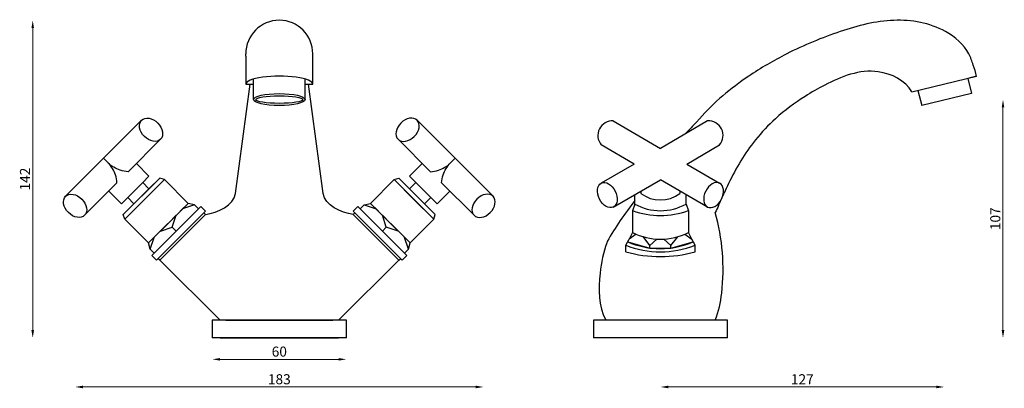
# Model space of a CAD drawing. Units: millimetres. Extents: x 1241 to 1681, y 721 to 886.
import ezdxf

# ---------------------------------------------------------------- set-up
doc = ezdxf.new("R2010")
doc.units = ezdxf.units.MM
doc.styles.get("Standard").update_dxf_attribs({"font": 'txt.shx'})
doc.dimstyles.new('ISO-25', dxfattribs={"dimtxt": 2.5, "dimasz": 2.5, "dimexe": 1.25, "dimexo": 0.625, "dimtad": 1, "dimtxsty": 'Standard', "dimcen": 2.5, "dimadec": 0, "dimazin": 0, "dimtfac": 1, "dimtmove": 0, "dimatfit": 3, "dimfxl": 1, "dimarcsym": 0})

# ---------------------------------------------------------------- blocks, each defined once
blk = doc.blocks.new('*D1')
at = {"color": 7, "lineweight": 0}
blk.add_line((1330.5, 733.76), (1383.5, 733.76), dxfattribs=at)
at = {"color": 7}
for points in [[(1330.5, 734.35), (1330.5, 733.18), (1327, 733.76)], [(1383.5, 734.35), (1383.5, 733.18), (1387, 733.76)]]:
    blk.add_solid(points, dxfattribs=at)
at = {"layer": 'Defpoints', "color": 0}
for p in [(1327, 743.35), (1387, 743.35), (1387, 733.76)]:
    blk.add_point(p, dxfattribs=at)
at = {"color": 7, "insert": (1357, 736.64), "char_height": 4.5, "attachment_point": 5}
blk.add_mtext('60', dxfattribs=at)
blk = doc.blocks.new('*D2')
at = {"color": 7, "lineweight": 0}
blk.add_line((1680.85, 846.41), (1680.85, 746.85), dxfattribs=at)
at = {"color": 7}
for points in [[(1680.27, 846.41), (1681.44, 846.41), (1680.85, 849.91)], [(1680.27, 746.85), (1681.44, 746.85), (1680.85, 743.35)]]:
    blk.add_solid(points, dxfattribs=at)
at = {"layer": 'Defpoints', "color": 0}
for p in [(1655.64, 849.91), (1557.55, 743.35), (1680.85, 743.35)]:
    blk.add_point(p, dxfattribs=at)
at = {"color": 7, "insert": (1677.98, 796.63), "char_height": 4.5, "attachment_point": 5, "rotation": 90}
blk.add_mtext('107', dxfattribs=at)
blk = doc.blocks.new('*D3')
at = {"color": 7, "lineweight": 0}
blk.add_line((1269.1, 721.4), (1444.9, 721.4), dxfattribs=at)
at = {"color": 7}
for points in [[(1269.1, 721.98), (1269.1, 720.82), (1265.6, 721.4)], [(1444.9, 721.98), (1444.9, 720.82), (1448.4, 721.4)]]:
    blk.add_solid(points, dxfattribs=at)
at = {"layer": 'Defpoints', "color": 0}
for p in [(1265.6, 802.41), (1448.4, 802.41), (1448.4, 721.4)]:
    blk.add_point(p, dxfattribs=at)
at = {"color": 7, "insert": (1357, 724.27), "char_height": 4.5, "attachment_point": 5}
blk.add_mtext('183', dxfattribs=at)
blk = doc.blocks.new('*D4')
at = {"color": 7, "lineweight": 0}
blk.add_line((1531.05, 721.4), (1651.05, 721.4), dxfattribs=at)
at = {"color": 7}
for points in [[(1531.05, 721.98), (1531.05, 720.82), (1527.55, 721.4)], [(1651.05, 721.98), (1651.05, 720.82), (1654.55, 721.4)]]:
    blk.add_solid(points, dxfattribs=at)
at = {"layer": 'Defpoints', "color": 0}
for p in [(1654.55, 856.85), (1527.55, 743.35), (1654.55, 721.4)]:
    blk.add_point(p, dxfattribs=at)
at = {"color": 7, "insert": (1591.05, 724.27), "char_height": 4.5, "attachment_point": 5}
blk.add_mtext('127', dxfattribs=at)
blk = doc.blocks.new('*D5')
at = {"color": 7, "lineweight": 0}
blk.add_line((1246.64, 881.87), (1246.64, 746.85), dxfattribs=at)
at = {"color": 7}
for points in [[(1246.06, 881.87), (1247.23, 881.87), (1246.64, 885.37)], [(1246.06, 746.85), (1247.23, 746.85), (1246.64, 743.35)]]:
    blk.add_solid(points, dxfattribs=at)
at = {"layer": 'Defpoints', "color": 0}
for p in [(1357, 885.37), (1246.64, 743.35), (1327, 743.35)]:
    blk.add_point(p, dxfattribs=at)
at = {"color": 7, "insert": (1243.77, 814.36), "char_height": 4.5, "attachment_point": 5, "rotation": 90}
blk.add_mtext('142', dxfattribs=at)

msp = doc.modelspace()

# ---------------------------------------------------------------- linework, layer by layer
for p, q in [((1342, 869.27), (1342, 870.37)), ((1342, 869.27), (1342, 856.85)), ((1372, 869.27), (1372, 870.37)), ((1372, 856.85), (1372, 869.27)), ((1640.05, 853.35), (1669.05, 860.35)), ((1669.05, 860.35), (1665.16, 859.41)), ((1665.16, 859.41), (1666.82, 852.61)), ((1337.37, 807.98), (1344, 856.85)), ((1342, 856.85), (1345.5, 856.85)), ((1345.5, 849.91), (1345.5, 859.1)), ((1368.5, 849.91), (1368.5, 859.1)), ((1368.5, 856.85), (1372, 856.85)), ((1376.63, 807.98), (1370, 856.85)), ((1642.8, 854.01), (1644.46, 847.21)), ((1666.82, 852.61), (1644.46, 847.21)), ((1278.35, 823.65), (1295.35, 840.65)), ((1435.64, 823.65), (1418.64, 840.65)), ((1506.47, 840.35), (1527.55, 828.1)), ((1548.63, 840.35), (1527.55, 828.1)), ((1289.31, 817.64), (1303.84, 832.17)), ((1424.68, 817.64), (1410.16, 832.17)), ((1515.75, 821.1), (1501.09, 829.62)), ((1539.35, 821.1), (1554.01, 829.62)), ((1278.35, 823.65), (1261.35, 806.65)), ((1278.35, 823.65), (1280.49, 821.51)), ((1298.68, 815.7), (1293.03, 821.35)), ((1415.31, 815.7), (1420.97, 821.35)), ((1435.64, 823.65), (1433.51, 821.51)), ((1435.64, 823.65), (1452.64, 806.65)), ((1515.75, 821.1), (1501.09, 812.58)), ((1539.35, 821.1), (1554.01, 812.58)), ((1298.68, 815.7), (1295.85, 812.87)), ((1415.31, 815.7), (1418.14, 812.87)), ((1269.84, 798.17), (1284.36, 812.69)), ((1287.19, 798.55), (1303.46, 814.81)), ((1288.61, 797.14), (1304.87, 813.4)), ((1295.85, 812.87), (1289.14, 806.15)), ((1295.85, 812.87), (1298.68, 810.04)), ((1296.74, 805.27), (1305.58, 814.11)), ((1303.46, 814.81), (1298.68, 810.04)), ((1305.58, 814.11), (1303.46, 814.81)), ((1305.58, 814.11), (1316.18, 803.5)), ((1408.42, 814.11), (1397.81, 803.5)), ((1408.42, 814.11), (1410.54, 814.81)), ((1417.26, 805.27), (1408.42, 814.11)), ((1425.39, 797.14), (1409.13, 813.4)), ((1426.8, 798.55), (1410.54, 814.81)), ((1410.54, 814.81), (1415.31, 810.04)), ((1418.14, 812.87), (1415.31, 810.04)), ((1418.14, 812.87), (1424.86, 806.15)), ((1444.16, 798.17), (1429.63, 812.69)), ((1506.47, 801.85), (1527.55, 814.1)), ((1548.63, 801.85), (1527.55, 814.1)), ((1286.31, 803.32), (1280.65, 808.98)), ((1298.68, 810.04), (1291.96, 803.32)), ((1415.31, 810.04), (1422.03, 803.32)), ((1427.69, 803.32), (1433.35, 808.98)), ((1516.05, 803.19), (1516.05, 807.42)), ((1518.8, 809.01), (1518.8, 807.96)), ((1536.3, 809.01), (1536.3, 807.96)), ((1539.05, 803.19), (1539.05, 807.42)), ((1553.55, 802.53), (1556.05, 808.04)), ((1289.14, 806.15), (1286.31, 803.32)), ((1287.19, 798.55), (1291.96, 803.32)), ((1296.74, 805.27), (1287.9, 796.43)), ((1289.14, 806.15), (1291.96, 803.32)), ((1316.18, 803.5), (1298.51, 785.82)), ((1310.88, 791.13), (1321.84, 802.09)), ((1316.18, 803.5), (1312.65, 799.96)), ((1319.01, 802.79), (1313.71, 801.02)), ((1319.01, 802.79), (1316.18, 803.5)), ((1320.78, 801.02), (1319.01, 802.79)), ((1321.84, 802.09), (1323.96, 799.96)), ((1392.16, 802.09), (1390.04, 799.96)), ((1403.12, 791.13), (1392.16, 802.09)), ((1393.22, 801.02), (1394.99, 802.79)), ((1394.99, 802.79), (1397.81, 803.5)), ((1394.99, 802.79), (1400.29, 801.02)), ((1397.81, 803.5), (1415.49, 785.82)), ((1397.81, 803.5), (1401.35, 799.96)), ((1417.26, 805.27), (1426.1, 796.43)), ((1424.86, 806.15), (1422.03, 803.32)), ((1426.8, 798.55), (1422.03, 803.32)), ((1424.86, 806.15), (1427.69, 803.32)), ((1516.05, 803.19), (1515.05, 800.24)), ((1539.05, 803.19), (1540.05, 800.24)), ((1287.9, 796.43), (1287.19, 798.55)), ((1302.04, 782.29), (1319.72, 799.96)), ((1323.96, 799.96), (1302.04, 778.04)), ((1323.96, 798.55), (1303.46, 778.04)), ((1307.34, 794.66), (1310.88, 798.2)), ((1309.11, 792.89), (1310.88, 798.2)), ((1319.72, 799.96), (1320.78, 801.02)), ((1323.96, 799.96), (1323.25, 799.26)), ((1323.25, 799.26), (1323.96, 798.55)), ((1390.04, 799.96), (1411.96, 778.04)), ((1390.04, 799.96), (1390.74, 799.26)), ((1390.74, 799.26), (1390.04, 798.55)), ((1390.04, 798.55), (1410.54, 778.04)), ((1394.28, 799.96), (1393.22, 801.02)), ((1411.96, 782.29), (1394.28, 799.96)), ((1406.65, 794.66), (1403.12, 798.2)), ((1404.88, 792.89), (1403.12, 798.2)), ((1426.1, 796.43), (1426.8, 798.55)), ((1515.05, 800.24), (1515.05, 790.46)), ((1540.05, 800.24), (1540.05, 790.46)), ((1287.9, 796.43), (1296.52, 787.81)), ((1298.51, 785.82), (1287.9, 796.43)), ((1307.34, 794.66), (1303.81, 791.13)), ((1406.65, 794.66), (1410.19, 791.13)), ((1415.49, 785.82), (1426.1, 796.43)), ((1426.1, 796.43), (1417.48, 787.81)), ((1298.51, 785.82), (1302.04, 789.36)), ((1303.81, 791.13), (1309.11, 792.89)), ((1309.11, 792.89), (1310.88, 791.13)), ((1404.88, 792.89), (1403.12, 791.13)), ((1410.19, 791.13), (1404.88, 792.89)), ((1415.49, 785.82), (1411.96, 789.36)), ((1515.05, 790.46), (1513.55, 787.51)), ((1516.66, 789.72), (1513.55, 787.51)), ((1538.43, 789.71), (1541.55, 787.51)), ((1541.55, 787.51), (1540.05, 790.46)), ((1299.21, 782.99), (1298.51, 785.82)), ((1299.21, 782.99), (1300.98, 788.3)), ((1414.78, 782.99), (1413.02, 788.3)), ((1414.78, 782.99), (1415.49, 785.82)), ((1512.05, 784.8), (1513.55, 787.51)), ((1512.05, 781.85), (1512.05, 784.8)), ((1512.9, 786.34), (1522.88, 783.53)), ((1522.88, 784.68), (1519.77, 788.62)), ((1522.88, 784.68), (1525.99, 787.55)), ((1522.88, 783.53), (1522.88, 784.68)), ((1529.1, 787.55), (1532.21, 784.68)), ((1532.21, 784.68), (1535.32, 788.61)), ((1532.21, 783.53), (1542.2, 786.34)), ((1532.21, 783.53), (1532.21, 784.68)), ((1543.05, 784.8), (1541.55, 787.51)), ((1543.05, 781.85), (1543.05, 784.8)), ((1300.98, 781.23), (1299.21, 782.99)), ((1299.92, 780.17), (1300.98, 781.23)), ((1302.04, 778.04), (1299.92, 780.17)), ((1302.04, 782.29), (1300.98, 781.23)), ((1411.96, 782.29), (1413.02, 781.23)), ((1411.96, 778.04), (1414.08, 780.17)), ((1413.02, 781.23), (1414.78, 782.99)), ((1414.08, 780.17), (1413.02, 781.23)), ((1522.88, 783.53), (1532.21, 783.53)), ((1527.54, 783.23), (1527.54, 783.23)), ((1303.46, 778.04), (1302.75, 778.75)), ((1330.5, 751.35), (1303.46, 778.04)), ((1383.5, 751.35), (1410.54, 778.04)), ((1410.54, 778.04), (1411.25, 778.75)), ((1327, 751.35), (1327, 743.35)), ((1387, 751.35), (1327, 751.35)), ((1357, 751.35), (1330.5, 751.35)), ((1333, 751.35), (1381, 751.35)), ((1383.5, 751.35), (1357, 751.35)), ((1387, 743.35), (1387, 751.35)), ((1497.55, 751.35), (1497.55, 743.35)), ((1557.55, 751.35), (1497.55, 751.35)), ((1557.55, 743.35), (1557.55, 751.35)), ((1387, 743.35), (1327, 743.35)), ((1330.5, 743.35), (1357, 743.35)), ((1357, 743.35), (1383.5, 743.35)), ((1557.55, 743.35), (1497.55, 743.35))]:
    msp.add_line(p, q)
for centre, radius, start, end in [((1357, 870.37), 15, 0, 180), ((1506.02, 833.86), 6.5, 86.0259, 220.6774), ((1549.08, 833.86), 6.5, 319.3226, 93.9741), ((1527.55, 819.48), 14.47, 232.7787, 307.2213), ((1527.55, 824.13), 23.89, 241.2252, 298.7748), ((1527.55, 836.01), 37.89, 250.7367, 289.2633), ((1527.55, 815.47), 27.96, 243.4423, 296.5577), ((1527.55, 824.05), 42.2, 248.4484, 291.5516), ((1527.55, 819.28), 36.05, 246.0274, 293.9726), ((1527.55, 837.42), 57.69, 254.4139, 285.5861)]:
    msp.add_arc(centre, radius, start, end)
msp.add_ellipse((1357, 856.85), major_axis=(15, 0), ratio=0.233333, start_param=0, end_param=3.141593)
for centre, major_axis, ratio in [((1357, 849.91), (11.5, 0), 0.234641), ((1357, 849.91), (10.5, 0), 0.161749), ((1299.6, 836.41), (-4.24, 4.24), 0.707107), ((1503.78, 807.21), (2.69, -5.36), 0.655118), ((1265.6, 802.41), (-4.24, 4.24), 0.707107)]:
    msp.add_ellipse(centre, major_axis=major_axis, ratio=ratio)
at = {"extrusion": (0, 0, -1)}
for centre, major_axis, ratio in [((1414.4, 836.41), (4.24, 4.24), 0.707107), ((1551.32, 807.21), (-2.69, -5.36), 0.655118), ((1448.4, 802.41), (4.24, 4.24), 0.707107)]:
    msp.add_ellipse(centre, major_axis=major_axis, ratio=ratio, dxfattribs=at)
for points, knots in [([(1669.05, 860.35), (1668.74, 862.06), (1667.51, 865.39), (1664.81, 873.38), (1652.97, 883.37), (1631.52, 887.08), (1607.35, 880.71), (1585.68, 871.76), (1564.14, 859.14), (1550.97, 848.3), (1544.33, 840.51), (1543.97, 840.08)], [0, 0, 0, 0, 5.220153, 10.605318, 25.105318, 48.642523, 73.157824, 99.157824, 118.880907, 147.949791, 149.612416, 149.612416, 149.612416, 149.612416]), ([(1640.05, 853.35), (1637.13, 858.39), (1622.37, 865.91), (1605.15, 858.82), (1590.35, 850.43), (1579.64, 842.44), (1567.5, 829.7), (1560.55, 817.86), (1556.7, 809.48), (1556.05, 808.04)], [0, 0, 0, 0, 17.492856, 42.231489, 52.309312, 68.909387, 81.995639, 104.892146, 109.643159, 109.643159, 109.643159, 109.643159]), ([(1503.76, 786.39), (1503.69, 786.21), (1501.94, 781.78), (1499.78, 770.11), (1499.72, 757.56), (1503.05, 751.35)], [24.523341, 24.523341, 24.523341, 24.523341, 25.109759, 38.939076, 60.087362, 60.087362, 60.087362, 60.087362])]:
    msp.add_open_spline(points, degree=3, knots=knots)
for points in [[(1543.97, 840.08), (1542.19, 838.26), (1540.41, 836.44), (1538.68, 834.57)], [(1516.05, 804.75), (1511.66, 798.8), (1507.19, 792.91), (1503.76, 786.39)], [(1553.55, 802.53), (1553.06, 801.46), (1552.56, 800.4), (1552.05, 799.35)]]:
    msp.add_open_spline(points, degree=3)
for points, start_tangent, end_tangent in [([(1289.31, 817.64), (1285.78, 818.35), (1280.47, 821.53)], (-0.99719, 0.074908), (-0.706349, 0.707864)), ([(1284.36, 812.69), (1283.66, 816.23), (1280.47, 821.53)], (-0.074908, 0.99719), (-0.707864, 0.706349)), ([(1424.68, 817.64), (1428.22, 818.35), (1433.52, 821.53)], (0.99719, 0.074908), (0.706349, 0.707864)), ([(1429.63, 812.69), (1430.34, 816.23), (1433.52, 821.53)], (0.074908, 0.99719), (0.707864, 0.706349)), ([(1323.96, 798.55), (1337.37, 807.98)], (0.992189, 0.124747), (0.124385, 0.992234)), ([(1390.04, 798.55), (1376.63, 807.98)], (-0.992189, 0.124747), (-0.124385, 0.992234)), ([(1552.05, 751.35), (1554.96, 763.35), (1552.05, 799.35)], (0.416297, 0.909228), (-0.281449, 0.959576))]:
    msp.add_spline(points, degree=3, dxfattribs=dict(start_tangent=start_tangent, end_tangent=end_tangent))

# ---------------------------------------------------------------- dimensions: what is measured, and where the dimension line sits
dim = msp.add_linear_dim(base=(1246.64, 743.35), p1=(1357, 885.37), p2=(1327, 743.35), angle=90, dimstyle='ISO-25', override={"dimtxt": 4.5, "dimasz": 3.5, "dimdec": 0, "dimse1": 1, "dimse2": 1, "dimclrd": 7, "dimclrt": 7, "dimlwd": 0})
dim.commit()
dim.dimension.update_dxf_attribs({"geometry": '*D5', "text_midpoint": (1243.77, 814.36)})
for base, p1, p2, picture, middle in [((1654.55, 721.4), (1527.55, 743.35), (1654.55, 856.85), '*D4', (1591.05, 724.27)), ((1448.4, 721.4), (1265.6, 802.41), (1448.4, 802.41), '*D3', (1357, 724.27)), ((1387, 733.76), (1327, 743.35), (1387, 743.35), '*D1', (1357, 736.64))]:
    dim = msp.add_linear_dim(base=base, p1=p1, p2=p2, dimstyle='ISO-25', override={"dimtxt": 4.5, "dimasz": 3.5, "dimdec": 0, "dimse1": 1, "dimse2": 1, "dimclrd": 7, "dimclrt": 7, "dimlwd": 0})
    dim.commit()
    dim.dimension.update_dxf_attribs({"geometry": picture, "text_midpoint": middle})
dim = msp.add_linear_dim(base=(1680.85, 743.35), p1=(1655.64, 849.91), p2=(1557.55, 743.35), angle=90, dimstyle='ISO-25', override={"dimtxt": 4.5, "dimasz": 3.5, "dimdec": 0, "dimse1": 1, "dimse2": 1, "dimclrd": 7, "dimclrt": 7, "dimlwd": 0})
dim.commit()
dim.dimension.update_dxf_attribs({"geometry": '*D2', "text_midpoint": (1680.85, 796.63), "dimtype": 160})

doc.saveas('drawing.dxf')
